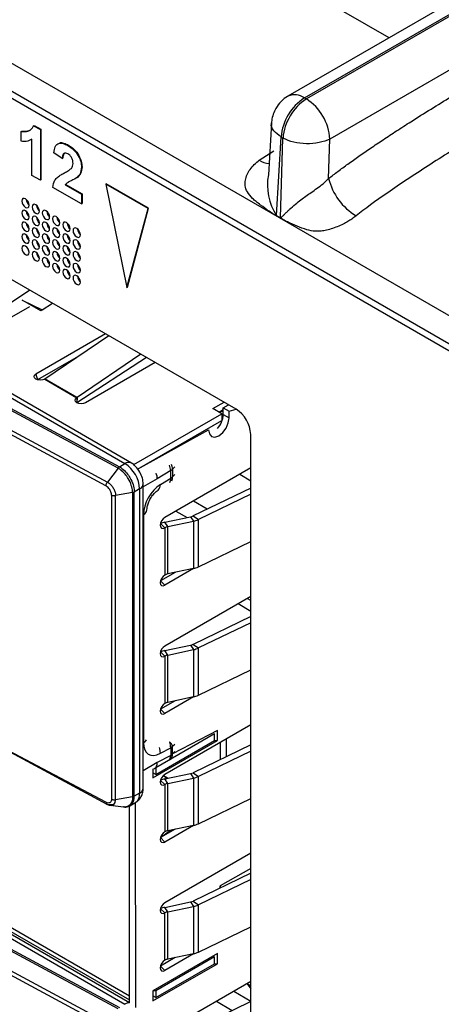
# Model space of a CAD drawing. Units: millimetres. Extents: x 17 to 584, y 10 to 410.
# Drawn here: x 462 to 466, y 71 to 79 of the extents above; entities that cross this region are included whole.
import ezdxf

# ---------------------------------------------------------------- set-up
doc = ezdxf.new("R2010")
doc.units = ezdxf.units.MM
doc.linetypes.add('SLD-Solid', pattern=[0])

msp = doc.modelspace()

# ---------------------------------------------------------------- linework, layer by layer
at = {"color": 7, "linetype": 'SLD-Solid', "lineweight": 25}
for p, q in [((519.4399, 109.9018), (464.4211, 78.1401)), ((464.5544, 78.1269), (519.5695, 109.8864)), ((519.5847, 109.8777), (464.5696, 78.1181)), ((415.9203, 104.895), (503.2121, 54.5025)), ((515.6271, 47.5602), (416.2926, 104.9047)), ((415.9548, 104.8187), (503.2466, 54.4262)), ((464.0035, 75.6198), (448.9186, 84.3282)), ((470.5912, 81.1627), (464.7582, 77.7954)), ((464.5544, 78.1269), (464.5696, 78.1181)), ((462.373, 77.9029), (462.3778, 77.9057)), ((462.373, 77.9029), (462.4276, 77.8715)), ((462.3778, 77.9057), (462.4323, 77.8742)), ((464.2893, 77.9248), (464.2634, 77.5067)), ((462.2735, 77.8557), (462.2782, 77.8585)), ((462.2735, 77.7772), (462.2735, 77.8557)), ((462.4276, 77.8715), (462.4323, 77.8742)), ((462.4276, 77.8715), (462.4276, 77.4632)), ((462.4323, 77.8742), (462.4323, 77.4659)), ((464.3285, 77.1792), (464.3661, 77.8119)), ((464.3625, 77.1596), (464.3813, 77.8031)), ((464.3661, 77.8119), (464.3813, 77.8031)), ((462.3596, 77.5024), (462.3596, 77.7931)), ((462.65, 77.7431), (462.6547, 77.7458)), ((464.7489, 77.4779), (464.7582, 77.7954)), ((462.6044, 77.6386), (462.5364, 77.6855)), ((462.6044, 77.6386), (462.6091, 77.6413)), ((462.7585, 77.5694), (462.7632, 77.5721)), ((462.4276, 77.4632), (462.3596, 77.5024)), ((462.6027, 77.5126), (462.6276, 77.5267)), ((462.6229, 77.524), (462.6276, 77.5267)), ((462.7289, 77.4895), (462.7014, 77.4726)), ((462.7242, 77.4868), (462.7014, 77.4726)), ((462.7242, 77.4868), (462.7289, 77.4895)), ((462.4276, 77.4632), (462.4323, 77.4659)), ((462.7585, 77.2722), (462.5273, 77.4056)), ((462.6271, 77.4265), (462.6318, 77.4293)), ((462.6271, 77.4265), (462.7585, 77.3507)), ((462.6318, 77.4293), (462.7632, 77.3534)), ((462.9538, 77.4316), (462.9585, 77.4343)), ((463.2949, 77.2347), (462.9538, 77.4316)), ((462.9538, 77.4316), (463.1243, 76.5983)), ((463.2996, 77.2374), (462.9585, 77.4343)), ((462.7585, 77.3507), (462.7632, 77.3534)), ((462.7585, 77.3507), (462.7585, 77.2722)), ((462.7632, 77.3534), (462.7632, 77.2749)), ((462.7585, 77.2722), (462.7632, 77.2749)), ((463.1243, 76.5983), (463.2949, 77.2347)), ((463.1291, 76.601), (463.2996, 77.2374)), ((463.2949, 77.2347), (463.2996, 77.2374)), ((464.3623, 77.1561), (464.3283, 77.1758)), ((464.3285, 77.1792), (464.3625, 77.1596)), ((463.1812, 75.1747), (459.7399, 77.1613)), ((462.7456, 76.6626), (462.7392, 76.6616)), ((462.3418, 76.5791), (461.8279, 76.2306)), ((463.1243, 76.5983), (463.1291, 76.601)), ((462.4413, 76.4202), (462.5265, 76.4725)), ((462.3401, 76.4445), (461.8966, 76.1884)), ((462.4314, 76.4116), (462.4314, 76.4116)), ((462.9525, 76.2266), (462.3916, 75.9027)), ((462.4643, 75.8632), (462.9782, 76.2117)), ((461.5298, 76.0925), (463.109, 75.1808)), ((463.2375, 76.0621), (462.7236, 75.7135)), ((463.0529, 75.1445), (461.4184, 76.0245)), ((461.4301, 76.0349), (463.0645, 75.1551)), ((462.7326, 76.0451), (462.4054, 75.8562)), ((463.281, 76.0369), (462.7215, 75.6714)), ((463.3532, 75.9952), (462.7923, 75.6714)), ((461.3295, 75.914), (462.9672, 75.0323)), ((462.9559, 75.0017), (461.3177, 75.8836)), ((462.4623, 75.8619), (462.7215, 75.7122)), ((462.7236, 75.7135), (462.4643, 75.8632)), ((463.8176, 75.6238), (463.9071, 75.6755)), ((463.1812, 75.1747), (463.8883, 75.5829)), ((463.8883, 75.5829), (463.8176, 75.6238)), ((463.8647, 75.5965), (463.9001, 75.617)), ((463.8883, 75.5829), (463.8883, 75.5285)), ((463.9001, 75.6306), (463.9425, 75.6551)), ((463.9001, 75.6306), (463.9472, 75.6034)), ((463.9001, 75.5761), (463.9001, 75.6306)), ((463.9472, 75.6034), (464.0035, 75.6198)), ((463.9472, 75.5489), (463.9472, 75.6034)), ((463.2101, 75.137), (463.8883, 75.5285)), ((463.9001, 75.5761), (463.9472, 75.5489)), ((463.2101, 75.137), (463.7822, 75.4537)), ((463.7822, 75.4537), (463.7822, 75.4537)), ((464.1214, 68.3281), (464.1214, 75.4157)), ((463.0529, 75.1445), (462.9672, 75.0323)), ((463.0645, 75.1551), (463.109, 75.1808)), ((463.1812, 75.1747), (463.1812, 75.1747)), ((463.4768, 75.1248), (463.3694, 75.059)), ((464.1214, 75.1459), (463.4287, 74.746)), ((463.4768, 75.063), (463.4768, 75.1248)), ((463.4927, 75.1368), (463.4927, 75.075)), ((463.3938, 75.0121), (463.4768, 75.063)), ((463.1699, 74.9471), (463.0327, 74.9236)), ((463.1699, 74.9471), (463.1699, 72.4975)), ((463.2269, 74.9767), (463.184, 74.9519)), ((463.184, 72.5023), (463.184, 74.9519)), ((463.2269, 74.9767), (463.2269, 72.5271)), ((463.2562, 72.5679), (463.2562, 75.0175)), ((464.1214, 74.9845), (463.6574, 74.7597)), ((463.0005, 74.928), (463.0005, 72.4784)), ((463.0327, 72.474), (463.0327, 74.9236)), ((464.1214, 74.9342), (463.7002, 74.7302)), ((463.2568, 74.7698), (463.2568, 72.9318)), ((463.4302, 74.7095), (463.6373, 74.753)), ((463.453, 74.6733), (463.4302, 74.7095)), ((463.453, 74.6733), (463.6601, 74.7169)), ((463.6373, 74.753), (463.6601, 74.7169)), ((463.6574, 74.7597), (463.7002, 74.7302)), ((463.6601, 74.7169), (463.6601, 74.3358)), ((463.7002, 74.3492), (463.7002, 74.7302)), ((463.4287, 74.6644), (463.4287, 74.2833)), ((463.453, 74.2923), (463.453, 74.6733)), ((463.7002, 74.3492), (464.1214, 74.5532)), ((463.6601, 74.3358), (463.4287, 74.2017)), ((463.6601, 74.3358), (463.453, 74.2923)), ((463.5133, 74.3049), (463.3953, 74.2369)), ((464.1214, 74.1117), (463.4287, 73.7118)), ((464.1214, 73.9502), (463.6574, 73.7254)), ((464.1214, 73.8999), (463.7002, 73.6959)), ((463.4302, 73.6752), (463.6373, 73.7187)), ((463.453, 73.639), (463.6601, 73.6826)), ((463.6373, 73.7187), (463.6601, 73.6826)), ((463.6574, 73.7254), (463.7002, 73.6959)), ((463.6601, 73.6826), (463.6601, 73.3015)), ((463.7002, 73.3149), (463.7002, 73.6959)), ((463.4287, 73.6301), (463.4287, 73.249)), ((463.453, 73.639), (463.4302, 73.6752)), ((463.453, 73.258), (463.453, 73.639)), ((463.7002, 73.3149), (464.1214, 73.5189)), ((463.6601, 73.3015), (463.4287, 73.1674)), ((463.6601, 73.3015), (463.453, 73.258)), ((463.5133, 73.2707), (463.3953, 73.2026)), ((461.7835, 73.0723), (462.9631, 72.4373)), ((464.1214, 73.0774), (463.4287, 72.6775)), ((463.8293, 73.004), (463.3579, 72.7319)), ((463.8529, 73.0313), (463.4927, 72.8428)), ((463.8293, 73.004), (463.8293, 73.004)), ((463.8293, 72.9496), (463.8293, 73.004)), ((463.8529, 72.9496), (463.8529, 73.0313)), ((463.9236, 72.9632), (463.9236, 72.8201)), ((463.3344, 72.6503), (463.8529, 72.9496)), ((463.3579, 72.6775), (463.8293, 72.9496)), ((463.3938, 72.8477), (463.4768, 72.8926)), ((463.4768, 72.8926), (463.4768, 72.8308)), ((463.4927, 72.8428), (463.4927, 72.9046)), ((464.1214, 72.9159), (463.6574, 72.6911)), ((463.8293, 72.9496), (463.8529, 72.9496)), ((463.8765, 72.936), (463.8765, 72.7973)), ((463.4768, 72.8308), (463.3694, 72.7726)), ((464.1214, 72.8657), (463.7002, 72.6617)), ((463.3344, 72.7186), (463.3464, 72.7255)), ((463.3579, 72.7319), (463.3579, 72.7319)), ((463.3579, 72.7319), (463.3579, 72.6775)), ((463.3344, 72.7186), (463.3344, 72.6503)), ((463.3579, 72.6775), (463.3344, 72.6911)), ((463.4302, 72.6409), (463.6373, 72.6845)), ((463.453, 72.6048), (463.6601, 72.6483)), ((463.6373, 72.6845), (463.6601, 72.6483)), ((463.6574, 72.6911), (463.7002, 72.6617)), ((463.6601, 72.6483), (463.6601, 72.2672)), ((463.7002, 72.2806), (463.7002, 72.6617)), ((463.4287, 72.5958), (463.4287, 72.2148)), ((463.453, 72.6048), (463.4302, 72.6409)), ((463.453, 72.2237), (463.453, 72.6048)), ((463.1699, 72.4975), (463.0327, 72.474)), ((463.2269, 72.5271), (463.184, 72.5023)), ((463.0118, 72.433), (462.9672, 72.4362)), ((462.9905, 72.4295), (463.0964, 72.4153)), ((463.1458, 70.8947), (463.1458, 72.4247)), ((463.1458, 70.8382), (463.1458, 72.4247)), ((463.149, 72.4257), (463.1924, 72.4508)), ((463.1969, 70.7999), (463.1929, 72.4512)), ((463.7002, 72.2806), (464.1214, 72.4846)), ((463.6601, 72.2672), (463.4287, 72.1331)), ((463.6601, 72.2672), (463.453, 72.2237)), ((463.5133, 72.2364), (463.3953, 72.1683)), ((463.3953, 72.1683), (463.4767, 72.2287)), ((464.1214, 72.0431), (463.4287, 71.6432)), ((464.1214, 71.8816), (463.6574, 71.6569)), ((464.1214, 71.9206), (463.8765, 71.7792)), ((464.1214, 71.8314), (463.7002, 71.6274)), ((463.8765, 71.7792), (463.8765, 71.763)), ((463.8765, 71.763), (463.8765, 71.7792)), ((461.5298, 71.7376), (463.109, 70.8259)), ((463.0529, 70.7897), (461.4184, 71.6696)), ((461.4301, 71.68), (463.0645, 70.8002)), ((463.4302, 71.6066), (463.6373, 71.6502)), ((463.6373, 71.6502), (463.6601, 71.614)), ((463.6574, 71.6569), (463.7002, 71.6274)), ((463.7002, 71.2463), (463.7002, 71.6274)), ((461.3295, 71.5591), (462.9672, 70.6774)), ((463.4287, 71.1805), (463.4287, 71.5615)), ((463.453, 71.5705), (463.4302, 71.6066)), ((463.453, 71.5705), (463.6601, 71.614)), ((463.453, 71.1894), (463.453, 71.5705)), ((463.6601, 71.614), (463.6601, 71.233)), ((462.9559, 70.6468), (461.3177, 71.5287)), ((463.1458, 70.8382), (462.0185, 71.4893)), ((462.1323, 71.4798), (463.1458, 70.8947)), ((462.153, 71.434), (463.1458, 70.8609)), ((463.7002, 71.2463), (464.1214, 71.4503)), ((463.8529, 71.2349), (463.3344, 70.9355)), ((463.6601, 71.233), (463.4287, 71.0988)), ((463.6601, 71.233), (463.453, 71.1894)), ((463.8529, 71.1532), (463.8529, 71.2349)), ((463.3344, 70.8539), (463.8529, 71.1532)), ((463.8293, 71.2077), (463.3579, 70.9355)), ((463.3579, 70.8811), (463.8293, 71.1532)), ((463.5133, 71.2021), (463.3953, 71.134)), ((463.8293, 71.2077), (463.8293, 71.2077)), ((463.8293, 71.1532), (463.8293, 71.2077)), ((463.8293, 71.1532), (463.8529, 71.1532)), ((464.1214, 71.0088), (463.4287, 70.6089)), ((464.1214, 70.9728), (464.092, 70.9918)), ((463.3579, 70.9355), (463.3344, 70.9355)), ((463.3344, 70.9355), (463.3344, 70.8539)), ((463.3579, 70.9355), (463.3579, 70.8811)), ((463.3579, 70.8811), (463.3344, 70.8947)), ((464.1214, 70.8473), (463.6574, 70.6226))]:
    msp.add_line(p, q, dxfattribs=at)
at = {"color": 8, "linetype": 'SLD-Solid', "lineweight": 25}
for p, q in [((465.2353, 78.6101), (463.0361, 79.8797)), ((464.1907, 77.6261), (464.3077, 77.7015)), ((462.4314, 76.4116), (462.2808, 76.4985)), ((462.2808, 76.4985), (462.4413, 76.4202)), ((462.3916, 75.9027), (462.4054, 75.8562)), ((462.7236, 75.7135), (462.7215, 75.6714)), ((462.7215, 75.7122), (462.7215, 75.6714)), ((463.8647, 75.5965), (463.9001, 75.6064)), ((463.5112, 75.1562), (463.4927, 75.1368)), ((463.3694, 75.059), (463.2562, 74.9936)), ((463.4927, 75.075), (463.5112, 75.0942)), ((464.0329, 75.0948), (464.1214, 75.0427)), ((463.7719, 74.8152), (463.6595, 74.8793)), ((463.5195, 74.7985), (463.6095, 74.7472)), ((463.395, 74.6984), (463.4287, 74.6644)), ((463.3953, 74.2369), (463.4287, 74.2017)), ((464.1214, 74.0795), (464.0941, 74.0959)), ((464.0211, 74.0537), (464.1214, 73.9935)), ((463.395, 73.6641), (463.4287, 73.6301)), ((463.3953, 73.2026), (463.4287, 73.1674)), ((462.9559, 72.4528), (461.7835, 73.0723)), ((463.4927, 72.9046), (463.5112, 72.9224)), ((463.5112, 72.8604), (463.4927, 72.8428)), ((463.3694, 72.7726), (463.2562, 72.7073)), ((463.4182, 72.6696), (463.4578, 72.6467)), ((463.4182, 72.6696), (463.4484, 72.6448)), ((463.395, 72.6298), (463.4287, 72.5958)), ((463.3953, 72.1683), (463.4287, 72.1331)), ((463.395, 71.5956), (463.4287, 71.5615)), ((463.3953, 71.134), (463.4287, 71.0988)), ((464.092, 70.9918), (464.1214, 70.9513)), ((464.1214, 70.8473), (463.9841, 70.9295)), ((463.8462, 70.8499), (463.9728, 70.7753))]:
    msp.add_line(p, q, dxfattribs=at)
at = {"color": 7, "linetype": 'SLD-Solid', "lineweight": 25, "flags": 128}
for points in [[(462.3371, 77.2623), (462.3349, 77.2766), (462.3285, 77.2913), (462.3189, 77.3042), (462.3076, 77.3133), (462.2964, 77.3172), (462.2868, 77.3154), (462.2804, 77.308), (462.2782, 77.2963), (462.2804, 77.282), (462.2868, 77.2673), (462.2964, 77.2544), (462.3076, 77.2453), (462.3189, 77.2414), (462.3285, 77.2432), (462.3349, 77.2506), (462.3371, 77.2623)], [(462.4196, 77.2147), (462.4174, 77.229), (462.411, 77.2437), (462.4014, 77.2566), (462.3901, 77.2657), (462.3789, 77.2696), (462.3693, 77.2678), (462.3629, 77.2604), (462.3607, 77.2487), (462.3629, 77.2344), (462.3693, 77.2197), (462.3789, 77.2068), (462.3901, 77.1977), (462.4014, 77.1937), (462.411, 77.1956), (462.4174, 77.2029), (462.4196, 77.2147)], [(462.3371, 77.167), (462.3349, 77.1813), (462.3285, 77.1961), (462.3189, 77.209), (462.3076, 77.2181), (462.2964, 77.222), (462.2868, 77.2201), (462.2804, 77.2128), (462.2782, 77.2011), (462.2804, 77.1867), (462.2868, 77.172), (462.2964, 77.1591), (462.3076, 77.15), (462.3189, 77.1461), (462.3285, 77.148), (462.3349, 77.1553), (462.3371, 77.167)], [(462.4196, 77.1194), (462.4174, 77.1337), (462.411, 77.1484), (462.4014, 77.1613), (462.3901, 77.1704), (462.3789, 77.1744), (462.3693, 77.1725), (462.3629, 77.1652), (462.3607, 77.1534), (462.3629, 77.1391), (462.3693, 77.1244), (462.3789, 77.1115), (462.3901, 77.1024), (462.4014, 77.0985), (462.411, 77.1003), (462.4174, 77.1077), (462.4196, 77.1194)], [(462.5021, 77.167), (462.4999, 77.1814), (462.4935, 77.1961), (462.4839, 77.209), (462.4726, 77.2181), (462.4614, 77.222), (462.4518, 77.2201), (462.4454, 77.2128), (462.4432, 77.2011), (462.4454, 77.1868), (462.4518, 77.172), (462.4614, 77.1591), (462.4726, 77.15), (462.4839, 77.1461), (462.4935, 77.148), (462.4999, 77.1553), (462.5021, 77.167)], [(462.5846, 77.1194), (462.5823, 77.1337), (462.576, 77.1485), (462.5664, 77.1614), (462.5551, 77.1705), (462.5439, 77.1744), (462.5343, 77.1725), (462.5279, 77.1652), (462.5257, 77.1534), (462.5279, 77.1391), (462.5343, 77.1244), (462.5439, 77.1115), (462.5551, 77.1024), (462.5664, 77.0985), (462.576, 77.1003), (462.5823, 77.1077), (462.5846, 77.1194)], [(462.3371, 77.0718), (462.3349, 77.0861), (462.3285, 77.1008), (462.3189, 77.1137), (462.3076, 77.1228), (462.2964, 77.1267), (462.2868, 77.1249), (462.2804, 77.1175), (462.2782, 77.1058), (462.2804, 77.0915), (462.2868, 77.0767), (462.2964, 77.0639), (462.3076, 77.0548), (462.3189, 77.0508), (462.3285, 77.0527), (462.3349, 77.06), (462.3371, 77.0718)], [(462.5021, 77.0718), (462.4999, 77.0861), (462.4935, 77.1008), (462.4839, 77.1137), (462.4726, 77.1228), (462.4614, 77.1267), (462.4518, 77.1249), (462.4454, 77.1175), (462.4432, 77.1058), (462.4454, 77.0915), (462.4518, 77.0768), (462.4614, 77.0639), (462.4726, 77.0548), (462.4839, 77.0509), (462.4935, 77.0527), (462.4999, 77.0601), (462.5021, 77.0718)], [(462.6671, 77.0718), (462.6648, 77.0861), (462.6585, 77.1008), (462.6489, 77.1137), (462.6376, 77.1228), (462.6263, 77.1268), (462.6168, 77.1249), (462.6104, 77.1175), (462.6082, 77.1058), (462.6104, 77.0915), (462.6168, 77.0768), (462.6263, 77.0639), (462.6376, 77.0548), (462.6489, 77.0509), (462.6585, 77.0527), (462.6648, 77.0601), (462.6671, 77.0718)], [(462.3371, 76.9765), (462.3349, 76.9908), (462.3285, 77.0055), (462.3189, 77.0184), (462.3076, 77.0275), (462.2964, 77.0315), (462.2868, 77.0296), (462.2804, 77.0222), (462.2782, 77.0105), (462.2804, 76.9962), (462.2868, 76.9815), (462.2964, 76.9686), (462.3076, 76.9595), (462.3189, 76.9556), (462.3285, 76.9574), (462.3349, 76.9648), (462.3371, 76.9765)], [(462.4196, 77.0241), (462.4174, 77.0385), (462.411, 77.0532), (462.4014, 77.0661), (462.3901, 77.0752), (462.3789, 77.0791), (462.3693, 77.0772), (462.3629, 77.0699), (462.3607, 77.0582), (462.3629, 77.0438), (462.3693, 77.0291), (462.3789, 77.0162), (462.3901, 77.0071), (462.4014, 77.0032), (462.411, 77.0051), (462.4174, 77.0124), (462.4196, 77.0241)], [(462.5021, 76.9765), (462.4999, 76.9908), (462.4935, 77.0056), (462.4839, 77.0185), (462.4726, 77.0276), (462.4614, 77.0315), (462.4518, 77.0296), (462.4454, 77.0223), (462.4432, 77.0105), (462.4454, 76.9962), (462.4518, 76.9815), (462.4614, 76.9686), (462.4726, 76.9595), (462.4839, 76.9556), (462.4935, 76.9574), (462.4999, 76.9648), (462.5021, 76.9765)], [(462.5846, 77.0242), (462.5823, 77.0385), (462.576, 77.0532), (462.5664, 77.0661), (462.5551, 77.0752), (462.5439, 77.0791), (462.5343, 77.0773), (462.5279, 77.0699), (462.5257, 77.0582), (462.5279, 77.0439), (462.5343, 77.0291), (462.5439, 77.0162), (462.5551, 77.0071), (462.5664, 77.0032), (462.576, 77.0051), (462.5823, 77.0124), (462.5846, 77.0242)], [(462.6671, 76.9765), (462.6648, 76.9909), (462.6585, 77.0056), (462.6489, 77.0185), (462.6376, 77.0276), (462.6263, 77.0315), (462.6168, 77.0296), (462.6104, 77.0223), (462.6082, 77.0106), (462.6104, 76.9962), (462.6168, 76.9815), (462.6263, 76.9686), (462.6376, 76.9595), (462.6489, 76.9556), (462.6585, 76.9575), (462.6648, 76.9648), (462.6671, 76.9765)], [(462.7496, 77.0242), (462.7473, 77.0385), (462.741, 77.0532), (462.7314, 77.0661), (462.7201, 77.0752), (462.7088, 77.0791), (462.6993, 77.0773), (462.6929, 77.0699), (462.6907, 77.0582), (462.6929, 77.0439), (462.6993, 77.0292), (462.7088, 77.0163), (462.7201, 77.0072), (462.7314, 77.0032), (462.741, 77.0051), (462.7473, 77.0125), (462.7496, 77.0242)], [(462.3371, 76.8812), (462.3349, 76.8956), (462.3285, 76.9103), (462.3189, 76.9232), (462.3076, 76.9323), (462.2964, 76.9362), (462.2868, 76.9343), (462.2804, 76.927), (462.2782, 76.9153), (462.2804, 76.9009), (462.2868, 76.8862), (462.2964, 76.8733), (462.3076, 76.8642), (462.3189, 76.8603), (462.3285, 76.8622), (462.3349, 76.8695), (462.3371, 76.8812)], [(462.4196, 76.9289), (462.4174, 76.9432), (462.411, 76.9579), (462.4014, 76.9708), (462.3901, 76.9799), (462.3789, 76.9838), (462.3693, 76.982), (462.3629, 76.9746), (462.3607, 76.9629), (462.3629, 76.9486), (462.3693, 76.9339), (462.3789, 76.921), (462.3901, 76.9119), (462.4014, 76.908), (462.411, 76.9098), (462.4174, 76.9172), (462.4196, 76.9289)], [(462.5021, 76.8813), (462.4999, 76.8956), (462.4935, 76.9103), (462.4839, 76.9232), (462.4726, 76.9323), (462.4614, 76.9362), (462.4518, 76.9344), (462.4454, 76.927), (462.4432, 76.9153), (462.4454, 76.901), (462.4518, 76.8862), (462.4614, 76.8733), (462.4726, 76.8642), (462.4839, 76.8603), (462.4935, 76.8622), (462.4999, 76.8695), (462.5021, 76.8813)], [(462.5846, 76.9289), (462.5823, 76.9432), (462.576, 76.9579), (462.5664, 76.9708), (462.5551, 76.9799), (462.5439, 76.9838), (462.5343, 76.982), (462.5279, 76.9746), (462.5257, 76.9629), (462.5279, 76.9486), (462.5343, 76.9339), (462.5439, 76.921), (462.5551, 76.9119), (462.5664, 76.908), (462.576, 76.9098), (462.5823, 76.9172), (462.5846, 76.9289)], [(462.6671, 76.8813), (462.6648, 76.8956), (462.6585, 76.9103), (462.6489, 76.9232), (462.6376, 76.9323), (462.6263, 76.9362), (462.6168, 76.9344), (462.6104, 76.927), (462.6082, 76.9153), (462.6104, 76.901), (462.6168, 76.8863), (462.6263, 76.8734), (462.6376, 76.8643), (462.6489, 76.8603), (462.6585, 76.8622), (462.6648, 76.8695), (462.6671, 76.8813)], [(462.7496, 76.9289), (462.7473, 76.9432), (462.741, 76.958), (462.7314, 76.9708), (462.7201, 76.9799), (462.7088, 76.9839), (462.6993, 76.982), (462.6929, 76.9747), (462.6907, 76.9629), (462.6929, 76.9486), (462.6993, 76.9339), (462.7088, 76.921), (462.7201, 76.9119), (462.7314, 76.908), (462.741, 76.9098), (462.7473, 76.9172), (462.7496, 76.9289)], [(462.3303, 76.9069), (462.3284, 76.9102), (462.3264, 76.9136)], [(462.4196, 76.8336), (462.4174, 76.8479), (462.411, 76.8627), (462.4014, 76.8756), (462.3901, 76.8847), (462.3789, 76.8886), (462.3693, 76.8867), (462.3629, 76.8794), (462.3607, 76.8676), (462.3629, 76.8533), (462.3693, 76.8386), (462.3789, 76.8257), (462.3901, 76.8166), (462.4014, 76.8127), (462.411, 76.8145), (462.4174, 76.8219), (462.4196, 76.8336)], [(462.5846, 76.8336), (462.5823, 76.848), (462.576, 76.8627), (462.5664, 76.8756), (462.5551, 76.8847), (462.5439, 76.8886), (462.5343, 76.8867), (462.5279, 76.8794), (462.5257, 76.8677), (462.5279, 76.8533), (462.5343, 76.8386), (462.5439, 76.8257), (462.5551, 76.8166), (462.5664, 76.8127), (462.576, 76.8146), (462.5823, 76.8219), (462.5846, 76.8336)], [(462.7496, 76.8337), (462.7473, 76.848), (462.741, 76.8627), (462.7314, 76.8756), (462.7201, 76.8847), (462.7088, 76.8886), (462.6993, 76.8867), (462.6929, 76.8794), (462.6907, 76.8677), (462.6929, 76.8534), (462.6993, 76.8386), (462.7088, 76.8257), (462.7201, 76.8166), (462.7314, 76.8127), (462.741, 76.8146), (462.7473, 76.8219), (462.7496, 76.8337)], [(462.5021, 76.786), (462.4999, 76.8003), (462.4935, 76.815), (462.4839, 76.8279), (462.4726, 76.837), (462.4614, 76.8409), (462.4518, 76.8391), (462.4454, 76.8317), (462.4432, 76.82), (462.4454, 76.8057), (462.4518, 76.791), (462.4614, 76.7781), (462.4726, 76.769), (462.4839, 76.7651), (462.4935, 76.7669), (462.4999, 76.7743), (462.5021, 76.786)], [(462.5846, 76.7384), (462.5823, 76.7527), (462.576, 76.7674), (462.5664, 76.7803), (462.5551, 76.7894), (462.5439, 76.7933), (462.5343, 76.7915), (462.5279, 76.7841), (462.5257, 76.7724), (462.5279, 76.7581), (462.5343, 76.7433), (462.5439, 76.7305), (462.5551, 76.7214), (462.5664, 76.7174), (462.576, 76.7193), (462.5823, 76.7266), (462.5846, 76.7384)], [(462.6671, 76.786), (462.6648, 76.8003), (462.6585, 76.8151), (462.6489, 76.8279), (462.6376, 76.837), (462.6263, 76.841), (462.6168, 76.8391), (462.6104, 76.8318), (462.6082, 76.82), (462.6104, 76.8057), (462.6168, 76.791), (462.6263, 76.7781), (462.6376, 76.769), (462.6489, 76.7651), (462.6585, 76.7669), (462.6648, 76.7743), (462.6671, 76.786)], [(462.7496, 76.7384), (462.7473, 76.7527), (462.741, 76.7674), (462.7314, 76.7803), (462.7201, 76.7894), (462.7088, 76.7933), (462.6993, 76.7915), (462.6929, 76.7841), (462.6907, 76.7724), (462.6929, 76.7581), (462.6993, 76.7434), (462.7088, 76.7305), (462.7201, 76.7214), (462.7314, 76.7175), (462.741, 76.7193), (462.7473, 76.7267), (462.7496, 76.7384)], [(462.6671, 76.6907), (462.6648, 76.7051), (462.6585, 76.7198), (462.6489, 76.7327), (462.6376, 76.7418), (462.6263, 76.7457), (462.6168, 76.7438), (462.6104, 76.7365), (462.6082, 76.7248), (462.6104, 76.7105), (462.6168, 76.6957), (462.6263, 76.6828), (462.6376, 76.6737), (462.6489, 76.6698), (462.6585, 76.6717), (462.6648, 76.679), (462.6671, 76.6907)], [(462.7496, 76.6431), (462.7473, 76.6574), (462.741, 76.6722), (462.7314, 76.6851), (462.7201, 76.6942), (462.7088, 76.6981), (462.6993, 76.6962), (462.6929, 76.6889), (462.6907, 76.6771), (462.6929, 76.6628), (462.6993, 76.6481), (462.7088, 76.6352), (462.7201, 76.6261), (462.7314, 76.6222), (462.741, 76.624), (462.7473, 76.6314), (462.7496, 76.6431)], [(462.4623, 75.8619), (462.4461, 75.8556), (462.4269, 75.8534), (462.4078, 75.8556), (462.3916, 75.8619), (462.3807, 75.8713), (462.3769, 75.8823), (462.3807, 75.8933), (462.3916, 75.9027)], [(462.7923, 75.6714), (462.776, 75.6651), (462.7569, 75.6629), (462.7378, 75.6651), (462.7215, 75.6714), (462.7107, 75.6808), (462.7069, 75.6918), (462.7107, 75.7028), (462.7215, 75.7122)], [(463.7822, 75.4537), (463.7885, 75.4208), (463.8064, 75.4003), (463.8331, 75.3951), (463.8647, 75.406), (463.8963, 75.4315), (463.923, 75.4676), (463.9409, 75.5088), (463.9472, 75.5489)], [(463.4287, 74.746), (463.4151, 74.7351), (463.4037, 74.7196), (463.396, 74.702), (463.3933, 74.6848), (463.396, 74.6707), (463.4037, 74.6619), (463.4151, 74.6597), (463.4287, 74.6644)], [(463.4287, 74.2833), (463.4151, 74.2724), (463.4037, 74.2569), (463.396, 74.2393), (463.3933, 74.2221), (463.396, 74.208), (463.4037, 74.1992), (463.4151, 74.197), (463.4287, 74.2017)], [(463.4287, 73.7118), (463.4151, 73.7008), (463.4037, 73.6854), (463.396, 73.6677), (463.3933, 73.6505), (463.396, 73.6364), (463.4037, 73.6276), (463.4151, 73.6254), (463.4287, 73.6301)], [(463.4287, 73.249), (463.4151, 73.2381), (463.4037, 73.2227), (463.396, 73.205), (463.3933, 73.1878), (463.396, 73.1737), (463.4037, 73.1649), (463.4151, 73.1627), (463.4287, 73.1674)], [(463.4287, 72.6775), (463.4151, 72.6665), (463.4037, 72.6511), (463.396, 72.6334), (463.3933, 72.6162), (463.396, 72.6022), (463.4037, 72.5933), (463.4151, 72.5911), (463.4287, 72.5958)], [(463.4287, 72.2148), (463.4151, 72.2038), (463.4037, 72.1884), (463.396, 72.1707), (463.3933, 72.1535), (463.396, 72.1395), (463.4037, 72.1306), (463.4151, 72.1284), (463.4287, 72.1331)], [(463.4287, 71.6432), (463.4151, 71.6323), (463.4037, 71.6168), (463.396, 71.5991), (463.3933, 71.5819), (463.396, 71.5679), (463.4037, 71.5591), (463.4151, 71.5568), (463.4287, 71.5615)], [(463.4287, 71.1805), (463.4151, 71.1696), (463.4037, 71.1541), (463.396, 71.1364), (463.3933, 71.1192), (463.396, 71.1052), (463.4037, 71.0963), (463.4151, 71.0941), (463.4287, 71.0988)]]:
    msp.add_lwpolyline(points, dxfattribs=at)
at = {"color": 8, "linetype": 'SLD-Solid', "lineweight": 25, "flags": 128}
msp.add_lwpolyline([(462.9905, 72.4295), (463.0021, 72.4286), (463.0184, 72.4361), (463.0291, 72.4518), (463.0326, 72.47), (463.0327, 72.474), (463.0327, 72.474), (463.0327, 72.474)], dxfattribs=at)
at = {"color": 7, "linetype": 'SLD-Solid', "lineweight": 25}
for centre, radius, start, end in [((464.7776, 77.7797), 0.4127, 122.73418, 175.53333), ((464.7928, 77.7709), 0.4127, 122.73418, 175.53333), ((464.3479, 77.7722), 0.4109, 3.22958, 57.34774), ((465.2233, 77.5937), 0.4884, 193.72216, 238.65652), ((462.3815, 77.3129), 0.0674, 183.6946, 228.74954), ((462.464, 77.2653), 0.0674, 183.6946, 228.74954), ((462.3815, 77.2177), 0.0674, 183.69239, 228.75175), ((462.5465, 77.2177), 0.0674, 183.69388, 228.75026), ((464.0545, 77.1913), 0.2743, 356.74723, 357.46683), ((462.3815, 77.1224), 0.0674, 183.6886, 228.75455), ((462.464, 77.1701), 0.0674, 183.69239, 228.75175), ((462.5465, 77.1224), 0.0674, 183.69167, 228.75247), ((462.629, 77.1701), 0.0674, 183.69467, 228.74978), ((462.7115, 77.1225), 0.0674, 183.6946, 228.74954), ((464.0885, 77.1717), 0.2743, 356.74723, 357.46683), ((462.3815, 77.0272), 0.0674, 183.69239, 228.75175), ((462.464, 77.0748), 0.0674, 183.6886, 228.75455), ((462.5465, 77.0272), 0.0674, 183.68788, 228.75526), ((462.629, 77.0748), 0.0674, 183.69246, 228.75199), ((462.7115, 77.0272), 0.0674, 183.69239, 228.75175), ((462.794, 77.0748), 0.0674, 183.69359, 228.75054), ((462.464, 76.9795), 0.0674, 183.69239, 228.75175), ((462.629, 76.9795), 0.0674, 183.68867, 228.75479), ((462.794, 76.9796), 0.0674, 183.69138, 228.75276), ((462.3926, 76.9265), 0.0674, 191.01919, 213.42751), ((462.464, 76.8843), 0.0674, 183.68951, 228.75463), ((462.5465, 76.9319), 0.0674, 183.69167, 228.75247), ((462.629, 76.8843), 0.0674, 183.69246, 228.75199), ((462.7115, 76.9319), 0.0674, 183.6886, 228.75455), ((462.794, 76.8843), 0.0674, 183.68759, 228.75555), ((462.5465, 76.8366), 0.0674, 183.6888, 228.75534), ((462.629, 76.789), 0.0674, 183.68958, 228.75487), ((462.7115, 76.8367), 0.0674, 183.69239, 228.75175), ((462.794, 76.789), 0.0674, 183.69138, 228.75276), ((462.7115, 76.7414), 0.0674, 183.68951, 228.75463), ((462.794, 76.6938), 0.0674, 183.68851, 228.75563), ((462.4643, 76.3839), 0.043, 122.2911, 139.83964), ((462.4456, 75.8907), 0.0333, 300.03536, 304.21251), ((462.7049, 75.741), 0.0333, 300.03536, 304.21251), ((463.8655, 75.4041), 0.2561, 2.60534, 57.39466), ((463.7182, 75.5853), 0.1821, 317.65879, 357.09948), ((462.971, 74.965), 0.2561, 2.60555, 57.39439), ((463.4392, 75.1914), 0.0765, 299.48805, 314.42305), ((463.4392, 75.1296), 0.0765, 299.48805, 314.42305), ((463.466, 74.5347), 0.1784, 101.56777, 113.43102), ((463.6199, 74.8386), 0.0874, 281.48529, 295.38095), ((463.6253, 74.8881), 0.1748, 281.48724, 295.379), ((463.4692, 74.5918), 0.0831, 101.21667, 119.16774), ((463.6253, 74.5071), 0.1748, 281.48724, 295.379), ((463.4692, 74.2108), 0.0831, 101.21667, 119.16774), ((463.6199, 73.8044), 0.0874, 281.48529, 295.38095), ((463.6253, 73.8538), 0.1748, 281.48724, 295.379), ((463.466, 73.5005), 0.1784, 101.56777, 113.43102), ((463.4692, 73.5575), 0.0831, 101.21667, 119.16774), ((463.6253, 73.4728), 0.1748, 281.48724, 295.379), ((463.4692, 73.1765), 0.0831, 101.21667, 119.16774), ((463.4392, 72.9592), 0.0765, 299.48805, 314.42305), ((463.4392, 72.8974), 0.0765, 299.48805, 314.42305), ((463.6199, 72.7701), 0.0874, 281.48529, 295.38095), ((463.6253, 72.8196), 0.1748, 281.48724, 295.379), ((463.466, 72.4662), 0.1784, 101.56777, 113.43102), ((463.4692, 72.5232), 0.0831, 101.21667, 119.16774), ((463.6253, 72.4385), 0.1748, 281.48724, 295.379), ((463.4692, 72.1422), 0.0831, 101.21667, 119.16774), ((463.6199, 71.7358), 0.0874, 281.48529, 295.38095), ((463.6253, 71.7853), 0.1748, 281.48724, 295.379), ((463.466, 71.4319), 0.1784, 101.56777, 113.43102), ((463.4692, 71.489), 0.0831, 101.21667, 119.16774), ((463.6253, 71.4042), 0.1748, 281.48724, 295.379), ((463.4692, 71.1079), 0.0831, 101.21667, 119.16774)]:
    msp.add_arc(centre, radius, start, end, dxfattribs=at)
at = {"color": 8, "linetype": 'SLD-Solid', "lineweight": 25}
for centre, radius, start, end in [((464.4766, 78.0206), 0.1317, 53.77584, 114.91372), ((464.2906, 77.7822), 0.1854, 237.37864, 263.24316), ((464.7133, 77.426), 0.4571, 169.82765, 212.67306), ((463.139, 75.1381), 0.0522, 72.11364, 125.03639), ((463.3448, 75.1183), 0.1322, 2.84853, 22.9179), ((463.395, 75.1328), 0.0978, 2.35375, 25.65484), ((463.4189, 75.0586), 0.0581, 329.06832, 4.35652), ((463.4343, 75.0726), 0.0585, 329.8674, 2.28917), ((463.2061, 75.0225), 0.0503, 294.37721, 354.3027), ((463.3357, 75.0101), 0.0581, 313.02586, 1.90631), ((463.2289, 74.8237), 0.0607, 297.41293, 332.03679), ((463.2289, 72.9857), 0.0607, 297.41293, 332.03679), ((463.2633, 72.8486), 0.1305, 359.60827, 20.29913), ((463.3464, 72.8935), 0.1305, 359.60968, 20.2975), ((463.4013, 72.866), 0.0992, 22.90068, 47.20424), ((463.4307, 72.8457), 0.0621, 304.93159, 357.2452), ((463.414, 72.8297), 0.0629, 326.23354, 0.96603), ((463.2061, 72.5729), 0.0503, 294.37525, 354.30466), ((463.1486, 72.5165), 0.079, 303.63097, 7.68112), ((463.1427, 70.7861), 0.0522, 86.58634, 130.20946)]:
    msp.add_arc(centre, radius, start, end, dxfattribs=at)
at = {"color": 7, "linetype": 'SLD-Solid', "lineweight": 25}
for centre, major_axis, ratio, start_param, end_param in [((463.2987, 75.0998), (-0.0511, 0.0859), 0.568325, 3.919525, 4.434883), ((463.3983, 74.8514), (0.1, 0.1732), 0.577765, 0.816807, 2.355802), ((463.3983, 73.0136), (0.1001, 0.1733), 0.576998, 2.356466, 3.895461), ((463.2987, 72.8135), (-0.0488, 0.0873), 0.586298, 3.149624, 3.935104)]:
    msp.add_ellipse(centre, major_axis=major_axis, ratio=ratio, start_param=start_param, end_param=end_param, dxfattribs=at)
for points, knots in [([(464.7489, 77.4779), (464.7736, 77.4969), (464.8252, 77.5365), (464.9062, 77.5958), (464.994, 77.6582), (465.0886, 77.7235), (465.19, 77.7916), (465.2982, 77.8627), (465.4806, 77.98), (465.7408, 78.1419), (465.9629, 78.2718), (466.0767, 78.3383)], [0, 0, 0, 0, 0.0565, 0.117942, 0.184353, 0.255757, 0.332172, 0.413612, 0.500091, 0.743855, 1, 1, 1, 1]), ([(464.4211, 78.1401), (464.4205, 78.1392), (464.3983, 78.1309), (464.3627, 78.0977), (464.3367, 78.0611), (464.3235, 78.0425)], [0, 0, 0, 0, 0.029313, 0.507108, 1, 1, 1, 1]), ([(464.3235, 78.0425), (464.3084, 78.0107), (464.2904, 77.9728), (464.2894, 77.9316), (464.2893, 77.9248)], [0, 0, 0, 0, 0.836459, 1, 1, 1, 1]), ([(466.2653, 78.0156), (466.1505, 77.9492), (466.0302, 77.878), (465.7881, 77.7307), (465.6663, 77.6547), (465.4339, 77.5049), (465.3234, 77.4314), (465.1263, 77.2946), (465.0398, 77.2315), (464.9693, 77.1766)], [0, 0, 0, 0, 0.25, 0.25, 0.5, 0.5, 0.75, 0.75, 1, 1, 1, 1]), ([(462.3442, 77.8677), (462.3517, 77.8736), (462.3628, 77.8806), (462.3691, 77.8943), (462.373, 77.9029)], [0, 0, 0, 0, 0.366846, 1, 1, 1, 1]), ([(462.2735, 77.8557), (462.2875, 77.8555), (462.3108, 77.855), (462.3326, 77.8599), (462.3393, 77.8649), (462.3442, 77.8677)], [0, 0, 0, 0, 0.602717, 0.993628, 1, 1, 1, 1]), ([(462.2782, 77.8585), (462.2923, 77.8582), (462.3155, 77.8578), (462.3373, 77.8626), (462.3441, 77.8677), (462.3442, 77.8677)], [0, 0, 0, 0, 0.602717, 0.993628, 1, 1, 1, 1]), ([(464.7582, 77.7954), (464.7088, 77.7699), (464.6395, 77.7559), (464.5, 77.7588), (464.4307, 77.7756), (464.3813, 77.8031)], [0, 0, 0, 0, 0.5, 0.5, 1, 1, 1, 1]), ([(462.3596, 77.7931), (462.3452, 77.7861), (462.3196, 77.7735), (462.2876, 77.7761), (462.2735, 77.7772)], [0, 0, 0, 0, 0.559746, 1, 1, 1, 1]), ([(462.5364, 77.6855), (462.5388, 77.7029), (462.5436, 77.7374), (462.5728, 77.7638), (462.6116, 77.7623), (462.6372, 77.7495), (462.65, 77.7431)], [0, 0, 0, 0, 0.280751, 0.558968, 0.779275, 1, 1, 1, 1]), ([(462.5816, 77.7623), (462.5818, 77.7625), (462.5898, 77.7698), (462.6173, 77.7634), (462.6422, 77.7517), (462.6547, 77.7458)], [0, 0, 0, 0, 0.014409, 0.506736, 1, 1, 1, 1]), ([(462.65, 77.7431), (462.6653, 77.7331), (462.6958, 77.7132), (462.7327, 77.6643), (462.7551, 77.6129), (462.7574, 77.5839), (462.7585, 77.5694)], [0, 0, 0, 0, 0.280572, 0.55972, 0.779752, 1, 1, 1, 1]), ([(462.6547, 77.7458), (462.67, 77.7358), (462.7005, 77.7159), (462.7374, 77.6671), (462.7599, 77.6156), (462.7621, 77.5866), (462.7632, 77.5721)], [0, 0, 0, 0, 0.280572, 0.55972, 0.779752, 1, 1, 1, 1]), ([(462.6485, 77.6759), (462.6436, 77.6783), (462.6337, 77.6833), (462.6204, 77.6824), (462.6072, 77.6699), (462.6055, 77.6515), (462.6044, 77.6386)], [0, 0, 0, 0, 0.187238, 0.374087, 0.560697, 1, 1, 1, 1]), ([(462.6206, 77.6791), (462.6192, 77.678), (462.6105, 77.671), (462.6097, 77.6549), (462.6091, 77.6413)], [0, 0, 0, 0, 0.151114, 1, 1, 1, 1]), ([(462.6905, 77.5981), (462.6901, 77.606), (462.6894, 77.6217), (462.6794, 77.6465), (462.6642, 77.6656), (462.6538, 77.6724), (462.6485, 77.6759)], [0, 0, 0, 0, 0.280622, 0.559492, 0.779383, 1, 1, 1, 1]), ([(462.677, 77.5587), (462.6812, 77.5645), (462.6886, 77.5748), (462.6899, 77.591), (462.6905, 77.5981)], [0, 0, 0, 0, 0.560052, 1, 1, 1, 1]), ([(462.7585, 77.5694), (462.7562, 77.5497), (462.752, 77.5145), (462.7327, 77.4953), (462.7242, 77.4868)], [0, 0, 0, 0, 0.558515, 1, 1, 1, 1]), ([(462.7632, 77.5721), (462.7609, 77.5524), (462.7567, 77.5172), (462.7374, 77.498), (462.7289, 77.4895)], [0, 0, 0, 0, 0.558515, 1, 1, 1, 1]), ([(464.3283, 77.1758), (464.3222, 77.1797), (464.3025, 77.1921), (464.2596, 77.2213), (464.2105, 77.2557), (464.1663, 77.2901), (464.1279, 77.3235), (464.0934, 77.3647), (464.0741, 77.4166), (464.077, 77.4648), (464.0908, 77.5093), (464.1159, 77.5518), (464.1487, 77.5912), (464.1766, 77.6144), (464.1907, 77.6261)], [0, 0, 0, 0, 0.035522, 0.113126, 0.250475, 0.326587, 0.386158, 0.500305, 0.59044, 0.667647, 0.750588, 0.831896, 0.91514, 1, 1, 1, 1]), ([(462.5273, 77.4056), (462.5317, 77.4267), (462.5389, 77.4613), (462.5672, 77.4896), (462.5941, 77.5084), (462.6133, 77.5188), (462.6229, 77.524)], [0, 0, 0, 0, 0.338916, 0.559067, 0.779517, 1, 1, 1, 1]), ([(462.6229, 77.524), (462.6336, 77.5295), (462.6527, 77.5393), (462.6696, 77.5527), (462.677, 77.5587)], [0, 0, 0, 0, 0.560237, 1, 1, 1, 1]), ([(462.7014, 77.4726), (462.6836, 77.4625), (462.6685, 77.4551), (462.6451, 77.4452), (462.6331, 77.4328), (462.6271, 77.4265)], [0, 0, 0, 0, 0.333637, 0.667248, 1, 1, 1, 1]), ([(462.6546, 77.4485), (462.6533, 77.4478), (462.6444, 77.4435), (462.6376, 77.4358), (462.6318, 77.4293)], [0, 0, 0, 0, 0.148673, 1, 1, 1, 1]), ([(464.3625, 77.1596), (464.3629, 77.1597), (464.3644, 77.16), (464.3668, 77.1623), (464.3706, 77.1657), (464.3754, 77.1705), (464.3841, 77.1796), (464.3975, 77.1934), (464.4154, 77.2113), (464.4424, 77.2372), (464.4777, 77.2686), (464.5219, 77.3044), (464.5655, 77.3358), (464.6098, 77.3659), (464.657, 77.3991), (464.7055, 77.436), (464.7342, 77.4637), (464.7489, 77.4779)], [0, 0, 0, 0, 0.003764, 0.012611, 0.026668, 0.045961, 0.066978, 0.125072, 0.191953, 0.250166, 0.384676, 0.499582, 0.590668, 0.68568, 0.785231, 0.889852, 1, 1, 1, 1]), ([(464.9693, 77.1766), (464.9579, 77.1679), (464.9373, 77.1522), (464.9033, 77.1296), (464.8641, 77.1093), (464.8185, 77.089), (464.7693, 77.0707), (464.7218, 77.0587), (464.6796, 77.0527), (464.6292, 77.0521), (464.5673, 77.0652), (464.4947, 77.0926), (464.4314, 77.1221), (464.3874, 77.1431), (464.3684, 77.153), (464.3623, 77.1561)], [0, 0, 0, 0, 0.065562, 0.118286, 0.178655, 0.251249, 0.323555, 0.390959, 0.449472, 0.501362, 0.611879, 0.750357, 0.891157, 0.96538, 1, 1, 1, 1]), ([(463.0645, 75.1551), (463.0625, 75.1537), (463.0584, 75.151), (463.0547, 75.1467), (463.0529, 75.1445)], [0, 0, 0, 0, 0.4999907, 1, 1, 1, 1]), ([(463.1699, 74.9471), (463.1699, 74.9471), (463.1699, 74.9504), (463.1693, 74.969), (463.1618, 75.0074), (463.1395, 75.0565), (463.1085, 75.1002), (463.079, 75.1281), (463.0595, 75.1409), (463.0529, 75.1445), (463.0529, 75.1445)], [0, 0, 0, 0, 0.000078, 0.048468, 0.263149, 0.500163, 0.678001, 0.892603, 0.99992, 1, 1, 1, 1]), ([(463.0645, 75.1551), (463.0712, 75.151), (463.0913, 75.1385), (463.1213, 75.1092), (463.153, 75.0644), (463.1756, 75.0139), (463.1835, 74.9743), (463.1839, 74.9554), (463.184, 74.9519)], [0, 0, 0, 0, 0.1073836, 0.3220629, 0.4999191, 0.7369205, 0.9515511, 1, 1, 1, 1]), ([(463.2562, 75.0175), (463.2547, 75.0331), (463.2518, 75.0643), (463.2292, 75.1137), (463.2054, 75.1492), (463.1895, 75.1613), (463.1812, 75.1747)], [0, 0, 0, 0, 0.3055363, 0.611073, 0.9166117, 1, 1, 1, 1]), ([(462.9559, 75.0017), (462.956, 75.0042), (462.9563, 75.0091), (462.9587, 75.0172), (462.9623, 75.0252), (462.9656, 75.0299), (462.9672, 75.0323)], [0, 0, 0, 0, 0.249994, 0.5000106, 0.7500025, 1, 1, 1, 1]), ([(462.9672, 75.0323), (462.9672, 75.0323), (462.9723, 75.0297), (462.9843, 75.0215), (463.0028, 75.0031), (463.0194, 74.9774), (463.0297, 74.9511), (463.0325, 74.9333), (463.0327, 74.925), (463.0327, 74.9236), (463.0327, 74.9236)], [0, 0, 0, 0, 0.000142, 0.143087, 0.357389, 0.571487, 0.785548, 0.965036, 0.999858, 1, 1, 1, 1]), ([(463.0005, 74.928), (463, 74.9338), (462.9991, 74.9455), (462.9914, 74.9645), (462.9801, 74.9818), (462.9676, 74.9946), (462.9592, 74.9997), (462.9559, 75.0017)], [0, 0, 0, 0, 0.214039, 0.428072, 0.642126, 0.856381, 1, 1, 1, 1]), ([(463.1699, 74.9471), (463.1725, 74.9476), (463.1777, 74.9487), (463.1819, 74.9509), (463.184, 74.9519)], [0, 0, 0, 0, 0.499993, 1, 1, 1, 1]), ([(463.2825, 74.7953), (463.2866, 74.8182), (463.2875, 74.8335), (463.2969, 74.8663), (463.3137, 74.9015), (463.3362, 74.9336), (463.3587, 74.9564), (463.3704, 74.9643), (463.3754, 74.9677)], [0, 0, 0, 0, 0.162411, 0.329368, 0.511861, 0.703072, 0.8734, 1, 1, 1, 1]), ([(463.0005, 74.928), (463.0028, 74.927), (463.0073, 74.9249), (463.0156, 74.9232), (463.0242, 74.9226), (463.0299, 74.9233), (463.0327, 74.9236)], [0, 0, 0, 0, 0.2500004, 0.4999999, 0.7499976, 1, 1, 1, 1]), ([(463.1924, 72.4508), (463.2019, 72.4574), (463.2209, 72.4706), (463.2409, 72.4999), (463.2538, 72.5329), (463.2554, 72.5564), (463.2562, 72.5679)], [0, 0, 0, 0, 0.26062, 0.516839, 0.764516, 1, 1, 1, 1]), ([(463.1699, 72.4975), (463.1725, 72.498), (463.1777, 72.4991), (463.1819, 72.5012), (463.184, 72.5023)], [0, 0, 0, 0, 0.499993, 1, 1, 1, 1]), ([(463.0005, 72.4784), (463, 72.4731), (462.9991, 72.4624), (462.9914, 72.4517), (462.9801, 72.4465), (462.9676, 72.4473), (462.9592, 72.4512), (462.9559, 72.4528)], [0, 0, 0, 0, 0.214039, 0.428072, 0.642127, 0.85638, 1, 1, 1, 1]), ([(462.9559, 72.4528), (462.956, 72.4505), (462.9563, 72.4459), (462.9587, 72.4408), (462.9623, 72.4372), (462.9656, 72.4365), (462.9672, 72.4362)], [0, 0, 0, 0, 0.249994, 0.5000106, 0.7500025, 1, 1, 1, 1]), ([(462.9672, 72.4362), (462.9672, 72.4362), (462.9723, 72.4337), (462.9803, 72.4295), (462.9877, 72.4295), (462.9905, 72.4295)], [0, 0, 0, 0, 0.0006027, 0.6083043, 1, 1, 1, 1]), ([(463.0005, 72.4784), (463.0028, 72.4773), (463.0073, 72.4752), (463.0156, 72.4735), (463.0242, 72.4729), (463.0299, 72.4736), (463.0327, 72.474)], [0, 0, 0, 0, 0.2500004, 0.4999999, 0.7499976, 1, 1, 1, 1]), ([(463.0964, 72.4153), (463.097, 72.4167), (463.1146, 72.412), (463.1362, 72.4158), (463.1473, 72.4258), (463.1489, 72.4273)], [0, 0, 0, 0, 0.2362295, 0.8853001, 1, 1, 1, 1])]:
    msp.add_open_spline(points, degree=3, knots=knots, dxfattribs=at)
at = {"color": 8, "linetype": 'SLD-Solid', "lineweight": 25}
for points, knots in [([(464.3661, 77.8119), (464.3451, 77.8279), (464.3031, 77.8601), (464.2814, 77.903), (464.2892, 77.9232), (464.2893, 77.9248)], [0, 0, 0, 0, 0.4793623, 0.9587252, 1, 1, 1, 1]), ([(463.1699, 72.4975), (463.1699, 72.4975), (463.1699, 72.4941), (463.1693, 72.4763), (463.1618, 72.446), (463.1393, 72.4225), (463.1154, 72.4131), (463.1, 72.4163), (463.0964, 72.4153)], [0, 0, 0, 0, 0.000103, 0.063633, 0.345489, 0.656666, 0.890151, 1, 1, 1, 1]), ([(463.149, 72.4257), (463.1586, 72.4341), (463.1762, 72.4492), (463.1835, 72.4805), (463.1839, 72.4989), (463.184, 72.5023)], [0, 0, 0, 0, 0.468264, 0.902075, 1, 1, 1, 1])]:
    msp.add_open_spline(points, degree=3, knots=knots, dxfattribs=at)

doc.saveas('drawing.dxf')
